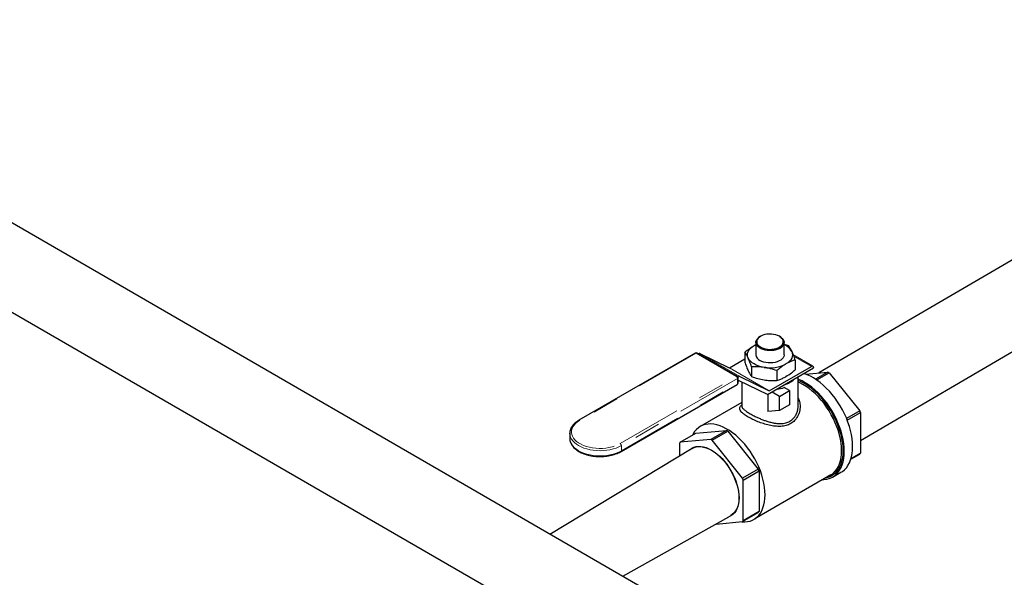
# Model space of a CAD drawing. Units: inches. Extents: x 13.6 to 47.9, y 8.8 to 25.4.
# Drawn here: x 29.5 to 33.3, y 16.9 to 19 of the extents above; entities that cross this region are included whole.
import ezdxf

# ---------------------------------------------------------------- set-up
doc = ezdxf.new("R2010")
doc.units = ezdxf.units.IN
doc.header["$MEASUREMENT"] = 0
doc.linetypes.add('PHANTOM', pattern=[0.5, 0.25, -0.05, 0.05, -0.05, 0.05, -0.05])

msp = doc.modelspace()

# ---------------------------------------------------------------- linework, layer by layer
at = {"color": 7, "linetype": 'Continuous', "lineweight": 25}
for p, q in [((34.8533, 19.0006), (32.5409, 17.649)), ((33.0975, 16.1143), (29.2789, 18.3246)), ((32.7001, 17.3895), (33.8796, 18.0815)), ((29.2789, 17.9823), (32.9521, 15.859)), ((32.3185, 17.7888), (32.3168, 17.7878)), ((32.3925, 17.7876), (32.3903, 17.7888)), ((32.2934, 17.7532), (32.3005, 17.7569)), ((32.2934, 17.7532), (32.3005, 17.7567)), ((32.3005, 17.7651), (32.3005, 17.718)), ((32.408, 17.7626), (32.408, 17.7655)), ((32.4082, 17.7655), (32.4082, 17.7656)), ((32.4082, 17.718), (32.4082, 17.7633)), ((32.4082, 17.7587), (32.4248, 17.7536)), ((32.0685, 17.7242), (31.624, 17.4676)), ((32.2293, 17.6349), (32.0747, 17.7242)), ((32.08, 17.7211), (32.0812, 17.7219)), ((32.0867, 17.7226), (32.1987, 17.6684)), ((32.1992, 17.6684), (32.2582, 17.7025)), ((32.2582, 17.7278), (32.2582, 17.69)), ((32.519, 17.6744), (32.4431, 17.7182)), ((32.284, 17.6723), (32.284, 17.6345)), ((32.3456, 17.566), (32.5214, 17.6675)), ((32.3516, 17.5805), (32.5134, 17.6738)), ((32.4506, 17.6981), (32.4506, 17.6602)), ((32.5214, 17.6692), (32.5214, 17.6675)), ((32.2316, 17.6327), (32.2337, 17.6339)), ((32.2324, 17.6099), (32.2324, 17.6296)), ((32.2391, 17.6346), (32.3511, 17.5804)), ((32.3802, 17.6574), (32.3802, 17.6196)), ((32.4622, 17.5228), (32.4622, 17.6333)), ((32.4899, 17.6444), (32.5756, 17.6521)), ((32.5756, 17.6521), (32.5284, 17.6249)), ((32.5332, 17.6217), (32.5808, 17.6491)), ((32.5808, 17.6491), (32.6976, 17.5038)), ((31.7848, 17.3479), (32.2293, 17.6046)), ((32.2365, 17.6184), (32.2324, 17.616)), ((32.3448, 17.5663), (32.237, 17.6184)), ((32.2466, 17.6138), (32.2466, 17.5228)), ((32.4294, 17.5809), (32.4087, 17.5929)), ((32.3469, 17.5667), (32.3469, 17.5011)), ((32.3913, 17.5589), (32.3623, 17.5756)), ((32.3913, 17.5589), (32.4294, 17.5809)), ((32.3913, 17.5051), (32.3913, 17.5589)), ((32.4294, 17.5809), (32.4294, 17.527)), ((32.2466, 17.5353), (32.0879, 17.4437)), ((32.2466, 17.5271), (32.244, 17.5239)), ((32.4294, 17.527), (32.3913, 17.5051)), ((32.3913, 17.5051), (32.3469, 17.5011)), ((32.6976, 17.5038), (32.6471, 17.4747)), ((32.6498, 17.4682), (32.7001, 17.4972)), ((32.7001, 17.4972), (32.7001, 17.3415)), ((31.5888, 17.4176), (31.5888, 17.3979)), ((31.5889, 17.4154), (31.5888, 17.4176)), ((32.0112, 17.3833), (32.0712, 17.4179)), ((32.0712, 17.4179), (32.188, 17.4283)), ((32.188, 17.4283), (32.128, 17.3937)), ((32.1332, 17.3908), (32.1931, 17.4254)), ((32.1931, 17.4254), (32.3099, 17.2801)), ((32.0087, 17.3796), (32.0087, 17.3323)), ((32.128, 17.3937), (32.0112, 17.3833)), ((32.25, 17.2454), (32.1332, 17.3908)), ((32.6636, 17.3182), (32.6976, 17.3378)), ((32.7001, 17.3415), (32.6644, 17.3209)), ((32.3099, 17.2801), (32.25, 17.2454)), ((32.2525, 17.2388), (32.3125, 17.2734)), ((32.5875, 17.2582), (32.2963, 17.0902)), ((32.3125, 17.2734), (32.3125, 17.1177)), ((32.5941, 17.25), (32.626, 17.2684)), ((32.2525, 17.0831), (32.2525, 17.2388)), ((32.25, 17.0794), (32.3099, 17.114)), ((32.3125, 17.1177), (32.2525, 17.0831)), ((32.1486, 17.0704), (32.25, 17.0794))]:
    msp.add_line(p, q, dxfattribs=at)
at = {"color": 7, "linetype": 'PHANTOM', "lineweight": 18}
for p, q in [((32.0716, 17.7239), (31.6271, 17.4672)), ((32.2262, 17.6346), (32.0716, 17.7239)), ((32.2337, 17.6339), (32.0812, 17.7219)), ((32.0867, 17.7226), (32.2391, 17.6346)), ((32.5134, 17.6738), (32.445, 17.7133)), ((32.3511, 17.5804), (32.1987, 17.6684)), ((32.1992, 17.6684), (32.3516, 17.5805)), ((31.7817, 17.378), (32.2262, 17.6346)), ((32.2306, 17.6271), (31.786, 17.3704)), ((32.2306, 17.6074), (32.2306, 17.6271)), ((31.786, 17.3508), (32.2306, 17.6074)), ((31.786, 17.3704), (31.786, 17.3508))]:
    msp.add_line(p, q, dxfattribs=at)
for p, q in [((31.5126, 17.0316), (32.0571, 17.3603)), ((31.7911, 16.8705), (32.1965, 17.098))]:
    msp.add_line(p, q)
at = {"color": 7, "linetype": 'Continuous', "lineweight": 25, "flags": 128}
for points in [[(32.3168, 17.7878), (32.3112, 17.784), (32.3068, 17.7797), (32.3037, 17.7749), (32.3022, 17.77), (32.3021, 17.7648), (32.3035, 17.7599), (32.3064, 17.755), (32.3106, 17.7505), (32.3162, 17.7464), (32.3228, 17.743), (32.3304, 17.7401), (32.3385, 17.7381), (32.3474, 17.7368), (32.3562, 17.7364), (32.3652, 17.7368), (32.3737, 17.7381), (32.382, 17.7402), (32.3892, 17.743), (32.3956, 17.7466), (32.4008, 17.7506), (32.4048, 17.7552), (32.408, 17.7626), (32.408, 17.7626)], [(32.3903, 17.7888), (32.3837, 17.792), (32.3763, 17.7945), (32.3682, 17.7963), (32.3598, 17.7972), (32.3512, 17.7973), (32.3426, 17.7966), (32.3345, 17.7951), (32.3269, 17.7927), (32.3201, 17.7897), (32.3142, 17.786), (32.3096, 17.7819), (32.3062, 17.7773), (32.3042, 17.7724), (32.3037, 17.7675), (32.3046, 17.7625), (32.3069, 17.7578), (32.3106, 17.7533), (32.3156, 17.7492), (32.3217, 17.7457), (32.3287, 17.7428), (32.3365, 17.7407), (32.3448, 17.7393), (32.3533, 17.7388), (32.3619, 17.7391), (32.3703, 17.7403), (32.3782, 17.7422), (32.3854, 17.7449), (32.3918, 17.7483), (32.397, 17.7522), (32.4011, 17.7566), (32.4038, 17.7613), (32.405, 17.7662), (32.4048, 17.7712), (32.4032, 17.7761), (32.4002, 17.7807), (32.3958, 17.785), (32.3903, 17.7888)], [(32.3925, 17.7876), (32.3985, 17.7834), (32.4033, 17.7786), (32.4065, 17.7735), (32.4081, 17.7681), (32.408, 17.7626)], [(32.2711, 17.7051), (32.2689, 17.7115), (32.2682, 17.718), (32.2689, 17.7245), (32.2711, 17.7309), (32.2747, 17.7371), (32.2797, 17.7429), (32.286, 17.7483), (32.2934, 17.7532)], [(32.3022, 17.7663), (32.3026, 17.7623), (32.3038, 17.7588)], [(32.3321, 17.6699), (32.3214, 17.672), (32.3113, 17.6749), (32.3019, 17.6785), (32.2934, 17.6828), (32.286, 17.6877), (32.2797, 17.6931), (32.2747, 17.699), (32.2711, 17.7051)], [(32.4082, 17.718), (32.4082, 17.7167), (32.4071, 17.7116), (32.4045, 17.7067), (32.4006, 17.7021), (32.3955, 17.6979), (32.3892, 17.6943), (32.3819, 17.6913), (32.374, 17.6891), (32.3654, 17.6876), (32.3566, 17.687), (32.3477, 17.6872), (32.339, 17.6882), (32.3307, 17.6901), (32.3231, 17.6927), (32.3163, 17.696)], [(32.4377, 17.7309), (32.4399, 17.7245), (32.4406, 17.718), (32.4399, 17.7115), (32.4377, 17.7051), (32.434, 17.699), (32.4291, 17.6931), (32.4228, 17.6877), (32.4154, 17.6828)], [(32.6388, 17.3487), (32.6383, 17.3634), (32.6367, 17.3785), (32.6342, 17.394), (32.6307, 17.4098), (32.6263, 17.4258), (32.6209, 17.4418), (32.6146, 17.4579), (32.6074, 17.4737), (32.5995, 17.4894), (32.5908, 17.5046), (32.5814, 17.5195), (32.5714, 17.5338), (32.5608, 17.5474), (32.5497, 17.5603), (32.5382, 17.5724), (32.5263, 17.5835), (32.5142, 17.5937), (32.5019, 17.6029), (32.4895, 17.6109), (32.477, 17.6178), (32.4647, 17.6235), (32.4622, 17.6245)], [(32.6707, 17.3671), (32.6702, 17.3818), (32.6686, 17.3969), (32.6661, 17.4124), (32.6626, 17.4282), (32.6581, 17.4442), (32.6528, 17.4603), (32.6465, 17.4763), (32.6393, 17.4921), (32.6314, 17.5078), (32.6227, 17.5231), (32.6133, 17.5379), (32.6032, 17.5522), (32.5926, 17.5658), (32.5816, 17.5787), (32.57, 17.5908), (32.5582, 17.6019), (32.5461, 17.6121), (32.5338, 17.6213), (32.5213, 17.6293), (32.5089, 17.6362), (32.4965, 17.6419), (32.4846, 17.6462)], [(32.6345, 17.3512), (32.634, 17.3656), (32.6325, 17.3805), (32.6299, 17.3958), (32.6265, 17.4114), (32.622, 17.4271), (32.6166, 17.4429), (32.6104, 17.4587), (32.6032, 17.4743), (32.5953, 17.4897), (32.5867, 17.5047), (32.5773, 17.5192), (32.5674, 17.5332), (32.5569, 17.5465), (32.5459, 17.559), (32.5344, 17.5707), (32.5227, 17.5816), (32.5107, 17.5914), (32.4986, 17.6001), (32.4863, 17.6078), (32.4741, 17.6143), (32.4622, 17.6194)], [(32.6284, 17.3512), (32.6279, 17.3655), (32.6264, 17.3803), (32.6239, 17.3955), (32.6203, 17.411), (32.6159, 17.4266), (32.6105, 17.4423), (32.6042, 17.4579), (32.597, 17.4734), (32.5891, 17.4886), (32.5804, 17.5034), (32.571, 17.5178), (32.5611, 17.5316), (32.5505, 17.5447), (32.5395, 17.557), (32.5282, 17.5684), (32.5164, 17.579), (32.5045, 17.5885), (32.4924, 17.5969), (32.4803, 17.6042), (32.4681, 17.6104), (32.4622, 17.6129)], [(32.3356, 17.1822), (32.3351, 17.1965), (32.3336, 17.2113), (32.3311, 17.2265), (32.3276, 17.242), (32.3231, 17.2576), (32.3177, 17.2733), (32.3114, 17.2889), (32.3042, 17.3044), (32.2963, 17.3196), (32.2876, 17.3344), (32.2783, 17.3488), (32.2683, 17.3625), (32.2578, 17.3756), (32.2468, 17.388), (32.2354, 17.3994), (32.2237, 17.41), (32.2117, 17.4195), (32.1996, 17.4279), (32.1875, 17.4352), (32.1754, 17.4413), (32.1634, 17.4462), (32.1515, 17.4499), (32.14, 17.4522), (32.1288, 17.4532), (32.118, 17.4529), (32.1077, 17.4513), (32.0981, 17.4485), (32.089, 17.4443), (32.0807, 17.4388), (32.0732, 17.4322), (32.0664, 17.4244), (32.0606, 17.4155), (32.0577, 17.4101)], [(32.0481, 17.3551), (32.049, 17.3558), (32.0559, 17.3607), (32.0636, 17.3643), (32.0719, 17.3666), (32.0808, 17.3676), (32.0902, 17.3673), (32.0999, 17.3657), (32.11, 17.3628), (32.1202, 17.3587), (32.1306, 17.3533), (32.1409, 17.3467), (32.1512, 17.3391), (32.1612, 17.3304), (32.171, 17.3207), (32.1804, 17.3102), (32.1893, 17.2989), (32.1976, 17.2869), (32.2053, 17.2745), (32.2122, 17.2616), (32.2184, 17.2484), (32.2237, 17.2351), (32.2282, 17.2217), (32.2316, 17.2084), (32.2342, 17.1953), (32.2357, 17.1826), (32.2362, 17.1704), (32.2357, 17.1587), (32.2342, 17.1478), (32.2316, 17.1376), (32.2282, 17.1284), (32.2237, 17.1201), (32.2184, 17.1129), (32.2122, 17.1069), (32.2053, 17.102), (32.1976, 17.0984), (32.1965, 17.098)], [(32.0564, 17.3599), (32.064, 17.3635), (32.0723, 17.3658), (32.0811, 17.3668), (32.0904, 17.3665), (32.1001, 17.3649), (32.1101, 17.362), (32.1203, 17.3579), (32.1306, 17.3526), (32.1409, 17.346), (32.1511, 17.3384), (32.1611, 17.3297), (32.1708, 17.3201), (32.1801, 17.3097), (32.1889, 17.2985), (32.1972, 17.2866), (32.2048, 17.2742), (32.2117, 17.2614), (32.2179, 17.2483), (32.2232, 17.235), (32.2276, 17.2218), (32.231, 17.2086), (32.2335, 17.1956), (32.235, 17.1829), (32.2355, 17.1708), (32.235, 17.1592), (32.2335, 17.1483), (32.231, 17.1382), (32.2276, 17.129), (32.2232, 17.1208), (32.2179, 17.1136), (32.2117, 17.1076), (32.2048, 17.1028), (32.2048, 17.1028)], [(32.626, 17.2684), (32.6314, 17.2719), (32.6393, 17.2783), (32.6465, 17.2859), (32.6528, 17.2947), (32.6581, 17.3045), (32.6626, 17.3154), (32.6661, 17.3271), (32.6686, 17.3397), (32.6702, 17.3531), (32.6707, 17.3671)], [(32.5559, 17.24), (32.5608, 17.2402), (32.5714, 17.2416), (32.5814, 17.2443), (32.5908, 17.2482), (32.5995, 17.2535), (32.6074, 17.2599), (32.6146, 17.2675), (32.6209, 17.2763), (32.6263, 17.2861), (32.6307, 17.2969), (32.6342, 17.3087), (32.6367, 17.3213), (32.6383, 17.3347), (32.6388, 17.3487)], [(32.5678, 17.2468), (32.5773, 17.2492), (32.5867, 17.253), (32.5953, 17.258), (32.6032, 17.2642), (32.6104, 17.2716), (32.6166, 17.2801), (32.622, 17.2897), (32.6265, 17.3003), (32.6299, 17.3118), (32.6325, 17.3242), (32.634, 17.3374), (32.6345, 17.3512)], [(32.5859, 17.2573), (32.5891, 17.2592), (32.597, 17.2653), (32.6042, 17.2725), (32.6105, 17.2809), (32.6159, 17.2903), (32.6203, 17.3008), (32.6239, 17.3122), (32.6264, 17.3244), (32.6279, 17.3375), (32.6284, 17.3512)], [(32.2462, 17.0791), (32.2468, 17.079), (32.2578, 17.0787), (32.2683, 17.0796), (32.2783, 17.0819), (32.2876, 17.0854), (32.2963, 17.0902), (32.3042, 17.0962), (32.3114, 17.1035), (32.3177, 17.1118), (32.3231, 17.1213), (32.3276, 17.1318), (32.3311, 17.1432), (32.3336, 17.1554), (32.3351, 17.1685), (32.3356, 17.1822)]]:
    msp.add_lwpolyline(points, dxfattribs=at)
at = {"color": 7, "linetype": 'PHANTOM', "lineweight": 18, "flags": 128}
for points in [[(31.6271, 17.4672), (31.6186, 17.4618), (31.6113, 17.4558), (31.6053, 17.4493), (31.6006, 17.4425), (31.5973, 17.4354), (31.5954, 17.4281), (31.5951, 17.4208), (31.5962, 17.4135), (31.5988, 17.4063), (31.6028, 17.3993), (31.6081, 17.3927), (31.6148, 17.3864), (31.6227, 17.3807), (31.6317, 17.3755), (31.6417, 17.3709), (31.6525, 17.3671), (31.664, 17.364), (31.6761, 17.3617), (31.6885, 17.3602), (31.7012, 17.3595), (31.7139, 17.3597), (31.7265, 17.3608), (31.7387, 17.3627), (31.7506, 17.3654), (31.7618, 17.3689), (31.7722, 17.3731), (31.7817, 17.378)], [(31.786, 17.3704), (31.7764, 17.3654), (31.7658, 17.3611), (31.7545, 17.3575), (31.7425, 17.3546), (31.7301, 17.3526), (31.7173, 17.3513), (31.7044, 17.3509), (31.6914, 17.3513), (31.6787, 17.3526), (31.6662, 17.3546), (31.6542, 17.3575), (31.6429, 17.3611), (31.6323, 17.3654), (31.6227, 17.3704), (31.614, 17.376), (31.6066, 17.3821), (31.6003, 17.3886), (31.5953, 17.3955), (31.5917, 17.4027), (31.5896, 17.4101), (31.5889, 17.4154)], [(31.5888, 17.3979), (31.5896, 17.3904), (31.5917, 17.3831), (31.5953, 17.3759), (31.6003, 17.369), (31.6066, 17.3624), (31.614, 17.3563), (31.6227, 17.3508), (31.6323, 17.3458), (31.6429, 17.3414), (31.6542, 17.3378), (31.6662, 17.335), (31.6787, 17.3329), (31.6914, 17.3316), (31.7044, 17.3312), (31.7173, 17.3316), (31.7301, 17.3329), (31.7425, 17.335), (31.7545, 17.3378), (31.7658, 17.3414), (31.7764, 17.3458), (31.786, 17.3508)]]:
    msp.add_lwpolyline(points, dxfattribs=at)
at = {"color": 7, "linetype": 'Continuous', "lineweight": 25}
for centre, radius, start, end in [((32.387, 17.7032), 0.0577, 28.6688, 68.4529), ((32.0716, 17.7188), 0.00618, 60.0027, 119.9973), ((32.0846, 17.7171), 0.00587, 69.5075, 125.0168), ((32.327, 17.7204), 0.0266, 185.1012, 246.219), ((32.1989, 17.6689), 0.000534, 249.5075, 305.0168), ((32.3545, 17.8004), 0.1324, 260.2289, 297.3572), ((32.5165, 17.67), 0.00495, 350.786, 129.2033), ((32.2262, 17.6296), 0.00618, 0, 60.0027), ((32.237, 17.6291), 0.00587, 69.5075, 125.0168), ((32.3786, 17.7002), 0.1019, 288.1401, 311.8546), ((32.4853, 17.4898), 0.1858, 59.0889, 60.9165), ((32.2262, 17.6099), 0.00618, 299.9973, 0), ((32.2368, 17.6179), 0.000534, 69.5075, 125.0168), ((32.3581, 17.7452), 0.1605, 278.0991, 288.3823), ((32.3465, 17.5698), 0.00392, 244.2769, 256.9138), ((32.3513, 17.5809), 0.000534, 249.5075, 305.0168), ((32.4017, 17.3853), 0.3187, 20.568, 21.8433), ((32.0977, 17.266), 0.1858, 59.0889, 60.9165), ((32.0748, 17.3358), 0.0793, 143.2881, 146.5106), ((32.0377, 17.2314), 0.1858, 59.0889, 60.9165), ((32.634, 17.3853), 0.0793, 323.2881, 326.5106), ((32.0141, 17.1615), 0.3187, 20.568, 21.8433), ((31.9541, 17.1269), 0.3187, 20.568, 21.8433), ((32.2463, 17.1615), 0.0793, 323.2881, 326.5106), ((32.1864, 17.1269), 0.0793, 323.2881, 326.5106)]:
    msp.add_arc(centre, radius, start, end, dxfattribs=at)
at = {"color": 7, "linetype": 'PHANTOM', "lineweight": 18}
for centre, radius, start, end in [((32.0698, 17.7214), 0.00311, 54.3824, 114.3071), ((32.0734, 17.7214), 0.00311, 65.6929, 125.6176), ((32.228, 17.6321), 0.00311, 65.6929, 125.6176), ((32.2211, 17.6266), 0.0095, 2.6055, 57.3945), ((32.2293, 17.6299), 0.00311, 294.3747, 354.3052), ((32.2276, 17.607), 0.00297, 304.0564, 7.2558), ((32.2293, 17.6102), 0.00311, 294.3747, 354.3052), ((31.6253, 17.4649), 0.00297, 52.7465, 115.9577), ((31.7765, 17.37), 0.0095, 2.6055, 57.3945), ((31.7831, 17.3504), 0.00297, 304.0402, 7.2575)]:
    msp.add_arc(centre, radius, start, end, dxfattribs=at)
at = {"color": 7, "linetype": 'Continuous', "lineweight": 25}
for points, knots in [([(32.3633, 17.7343), (32.3603, 17.7342), (32.3543, 17.7339), (32.3452, 17.7345), (32.3364, 17.736), (32.3281, 17.7382), (32.3205, 17.7412), (32.3139, 17.7448), (32.3085, 17.749), (32.3043, 17.7536), (32.3016, 17.7585), (32.3004, 17.7636), (32.3007, 17.7687), (32.3022, 17.7731), (32.3041, 17.7756), (32.3048, 17.7766)], [0, 0, 0, 0, 0.07808, 0.158425, 0.236503, 0.316846, 0.394891, 0.475201, 0.553228, 0.633519, 0.71155, 0.791843, 0.869898, 0.950215, 1, 1, 1, 1]), ([(32.2582, 17.7278), (32.2612, 17.7303), (32.2684, 17.7363), (32.2802, 17.7451), (32.289, 17.7505), (32.2934, 17.7532)], [0, 0, 0, 0, 0.254785, 0.6259, 1, 1, 1, 1]), ([(32.4081, 17.7642), (32.4081, 17.7638), (32.4085, 17.7616), (32.4075, 17.7578), (32.4052, 17.7529), (32.4014, 17.7484), (32.3962, 17.7443), (32.3899, 17.7407), (32.3825, 17.7378), (32.3737, 17.7355), (32.367, 17.7347), (32.3633, 17.7343)], [0, 0, 0, 0, 0.030122, 0.149094, 0.264768, 0.383793, 0.499515, 0.618592, 0.734339, 0.853444, 1, 1, 1, 1]), ([(32.4248, 17.7536), (32.4269, 17.7505), (32.4311, 17.7442), (32.4355, 17.7353), (32.4377, 17.7309)], [0, 0, 0, 0, 0.49696, 1, 1, 1, 1]), ([(32.2711, 17.7051), (32.2691, 17.7092), (32.2648, 17.7181), (32.2605, 17.7244), (32.2582, 17.7278)], [0, 0, 0, 0, 0.4617811, 1, 1, 1, 1]), ([(32.284, 17.6723), (32.2819, 17.6783), (32.2776, 17.6903), (32.2733, 17.7002), (32.2711, 17.7051)], [0, 0, 0, 0, 0.49696, 1, 1, 1, 1]), ([(32.4377, 17.7309), (32.4397, 17.7264), (32.444, 17.7165), (32.4483, 17.7045), (32.4506, 17.6981)], [0, 0, 0, 0, 0.461781, 1, 1, 1, 1]), ([(32.2582, 17.69), (32.2603, 17.684), (32.2646, 17.672), (32.2689, 17.6621), (32.2711, 17.6571)], [0, 0, 0, 0, 0.49696, 1, 1, 1, 1]), ([(32.3321, 17.6699), (32.3246, 17.6709), (32.3084, 17.6729), (32.2925, 17.6725), (32.284, 17.6723)], [0, 0, 0, 0, 0.461781, 1, 1, 1, 1]), ([(32.3802, 17.6574), (32.3723, 17.6601), (32.3564, 17.6654), (32.3402, 17.6684), (32.3321, 17.6699)], [0, 0, 0, 0, 0.49696, 1, 1, 1, 1]), ([(32.4154, 17.6828), (32.411, 17.6801), (32.4021, 17.6747), (32.3904, 17.6659), (32.3831, 17.6599), (32.3802, 17.6574)], [0, 0, 0, 0, 0.370951, 0.745215, 1, 1, 1, 1]), ([(32.4506, 17.6981), (32.4459, 17.6965), (32.4343, 17.6928), (32.4225, 17.6865), (32.4154, 17.6828)], [0, 0, 0, 0, 0.401672, 1, 1, 1, 1]), ([(32.2711, 17.6571), (32.2731, 17.653), (32.2774, 17.6442), (32.2817, 17.6379), (32.284, 17.6345)], [0, 0, 0, 0, 0.461781, 1, 1, 1, 1]), ([(32.284, 17.6345), (32.2919, 17.6318), (32.3077, 17.6265), (32.3239, 17.6235), (32.3321, 17.6219)], [0, 0, 0, 0, 0.49696, 1, 1, 1, 1]), ([(32.3802, 17.6196), (32.3831, 17.6205), (32.3903, 17.6229), (32.4021, 17.6276), (32.4109, 17.6324), (32.4154, 17.6348)], [0, 0, 0, 0, 0.254785, 0.6259, 1, 1, 1, 1]), ([(32.4154, 17.6348), (32.4225, 17.6393), (32.4343, 17.6468), (32.4459, 17.6564), (32.4506, 17.6602)], [0, 0, 0, 0, 0.598328, 1, 1, 1, 1]), ([(32.3321, 17.6219), (32.3396, 17.621), (32.3558, 17.619), (32.3716, 17.6194), (32.3802, 17.6196)], [0, 0, 0, 0, 0.461781, 1, 1, 1, 1]), ([(32.4622, 17.5509), (32.4622, 17.5509), (32.4652, 17.5459), (32.4687, 17.5344), (32.4702, 17.5184), (32.4686, 17.5042), (32.4654, 17.4924), (32.4594, 17.4793), (32.4495, 17.4658), (32.4344, 17.4541), (32.4193, 17.4479), (32.406, 17.4451), (32.3922, 17.4437), (32.374, 17.4442), (32.3518, 17.448), (32.3295, 17.4541), (32.308, 17.4619), (32.2878, 17.4707), (32.2765, 17.4768), (32.2709, 17.4799)], [0, 0, 0, 0, 0.000188, 0.070163, 0.141453, 0.190083, 0.237731, 0.285116, 0.358569, 0.430339, 0.502304, 0.538752, 0.57605, 0.647247, 0.719843, 0.791056, 0.860958, 0.931092, 1, 1, 1, 1]), ([(32.2709, 17.4799), (32.2659, 17.4829), (32.2584, 17.4875), (32.251, 17.4934), (32.2449, 17.4991), (32.24, 17.5058), (32.2386, 17.5126), (32.2403, 17.5185), (32.2421, 17.522), (32.2439, 17.5238), (32.244, 17.5239)], [0, 0, 0, 0, 0.181795, 0.273484, 0.366881, 0.550785, 0.738294, 0.865842, 0.991045, 1, 1, 1, 1]), ([(32.2466, 17.5228), (32.2467, 17.5216), (32.2469, 17.5194), (32.2485, 17.516), (32.2509, 17.5127), (32.2557, 17.5077), (32.2639, 17.5011), (32.2735, 17.4953), (32.2782, 17.4925)], [0, 0, 0, 0, 0.138312, 0.249965, 0.380795, 0.501152, 0.757469, 1, 1, 1, 1]), ([(32.2782, 17.4925), (32.2834, 17.4896), (32.2904, 17.4857), (32.3005, 17.4808), (32.3069, 17.4778), (32.3134, 17.475), (32.32, 17.4722), (32.3267, 17.4696), (32.3333, 17.4671), (32.3399, 17.4648), (32.3468, 17.4626), (32.3543, 17.4605), (32.3615, 17.4588), (32.3679, 17.4574), (32.3742, 17.4563), (32.381, 17.4554), (32.3881, 17.4548), (32.3964, 17.4547), (32.4053, 17.4553), (32.4175, 17.4577), (32.4311, 17.4631), (32.4415, 17.4713), (32.4477, 17.4785), (32.4512, 17.4834), (32.4537, 17.4879), (32.4556, 17.4917), (32.4569, 17.4948), (32.4581, 17.4981), (32.4592, 17.5016), (32.4601, 17.5048), (32.4608, 17.508), (32.4613, 17.5111), (32.4618, 17.5146), (32.462, 17.5184), (32.4623, 17.5212), (32.4622, 17.5227), (32.4622, 17.5228)], [0, 0, 0, 0, 0.080446, 0.108302, 0.136714, 0.165714, 0.191845, 0.219578, 0.248926, 0.272709, 0.300642, 0.332728, 0.363177, 0.387263, 0.411461, 0.439431, 0.471396, 0.500182, 0.544561, 0.586976, 0.666372, 0.745571, 0.773569, 0.802415, 0.832148, 0.847155, 0.863013, 0.879722, 0.897286, 0.915707, 0.927002, 0.944704, 0.960066, 0.978274, 0.999331, 1, 1, 1, 1]), ([(31.624, 17.4676), (31.6224, 17.4666), (31.618, 17.464), (31.6114, 17.4592), (31.6045, 17.453), (31.5988, 17.4463), (31.5943, 17.4393), (31.5911, 17.432), (31.5893, 17.4246), (31.5886, 17.4189), (31.589, 17.4158), (31.589, 17.4152)], [0, 0, 0, 0, 0.068918, 0.199459, 0.330075, 0.460309, 0.589648, 0.717531, 0.843614, 0.968057, 1, 1, 1, 1]), ([(31.5891, 17.4003), (31.589, 17.3993), (31.5886, 17.3959), (31.5894, 17.39), (31.5913, 17.3828), (31.5946, 17.3757), (31.599, 17.3689), (31.6046, 17.3624), (31.6114, 17.3563), (31.6192, 17.3507), (31.628, 17.3455), (31.6376, 17.341), (31.6479, 17.3372), (31.6589, 17.334), (31.6704, 17.3315), (31.6822, 17.3297), (31.6943, 17.3287), (31.7064, 17.3285), (31.7186, 17.329), (31.7306, 17.3303), (31.7423, 17.3323), (31.7536, 17.335), (31.7644, 17.3384), (31.7743, 17.3424), (31.7809, 17.3457), (31.7842, 17.3476), (31.7848, 17.3479)], [0, 0, 0, 0, 0.016368, 0.059094, 0.101781, 0.144726, 0.188168, 0.232172, 0.27665, 0.321441, 0.36639, 0.411378, 0.456336, 0.501245, 0.546102, 0.590917, 0.635702, 0.680472, 0.725242, 0.770026, 0.814838, 0.859694, 0.904611, 0.949601, 0.992284, 1, 1, 1, 1])]:
    msp.add_open_spline(points, degree=3, knots=knots, dxfattribs=at)

doc.saveas('drawing.dxf')
